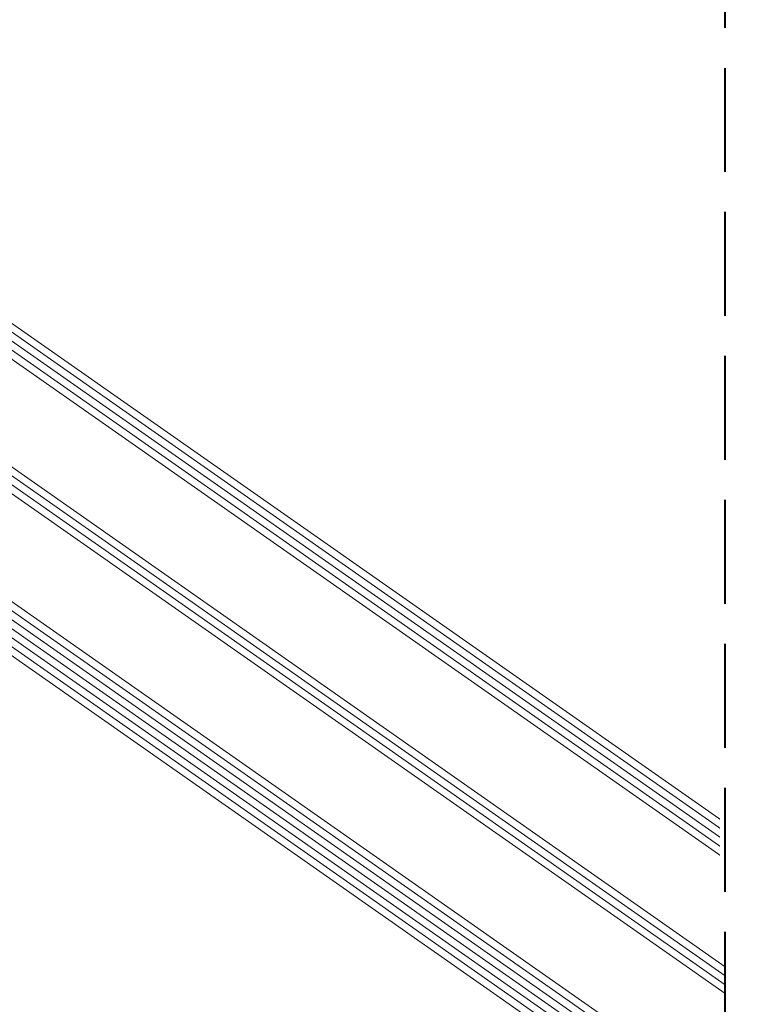
# Model space of a CAD drawing. Units: millimetres. Extents: x -778 to 34175, y -14435 to 2452.
# Drawn here: x 33652 to 33752, y -13278 to -13144 of the extents above; entities that cross this region are included whole.
import ezdxf

# ---------------------------------------------------------------- set-up
doc = ezdxf.new("R2010")
doc.units = ezdxf.units.MM
doc.header["$MEASUREMENT"] = 0
doc.linetypes.add('Takart vonal', pattern=[19.561111, 14.111111, -5.45])
doc.linetypes.add('Wipeout_Contour', pattern=[1000, 0, -1000])
for name, color, linetype, lineweight in [('0_Toll_száma__1', 7, 'Continuous', 5), ('0_Toll_száma__2', 7, 'Continuous', 13), ('0_Toll_száma__8', 7, 'Continuous', 40)]:
    doc.layers.add(name, color=color, linetype=linetype, lineweight=lineweight)

msp = doc.modelspace()

# ---------------------------------------------------------------- linework, layer by layer
at = {"layer": '0_Toll_száma__1', "linetype": 'Continuous'}
for p, q in [((33748.185, -13254.457), (33576.091, -13133.964)), ((33748.185, -13256.898), (33574.944, -13135.603)), ((33748.185, -13255.678), (33575.518, -13134.784)), ((33748.185, -13273.989), (33566.914, -13147.071)), ((33748.185, -13275.21), (33566.341, -13147.89)), ((33748.185, -13292.3), (33558.311, -13159.359)), ((33748.185, -13293.521), (33557.738, -13160.178)), ((33748.185, -13295.962), (33556.591, -13161.816)), ((33748.185, -13297.183), (33556.017, -13162.635))]:
    msp.add_line(p, q, dxfattribs=at)
at = {"layer": '0_Toll_száma__2', "linetype": 'Continuous', "flags": 128}
for points in [[(33748.185, -13253.236), (33576.665, -13133.145), (33574.371, -13136.422), (33748.185, -13258.119)], [(33748.185, -13272.768), (33567.488, -13146.252), (33565.767, -13148.71), (33748.185, -13276.43)], [(33748.185, -13291.079), (33558.885, -13158.54), (33557.164, -13160.997), (33748.185, -13294.741)], [(33748.185, -13294.741), (33557.164, -13160.997), (33555.443, -13163.455), (33748.185, -13298.404)]]:
    msp.add_lwpolyline(points, dxfattribs=at)

# ---------------------------------------------------------------- next in the draw order: wipeouts: each hides what was drawn before it
at = {"color": 254, "linetype": 'Wipeout_Contour', "lineweight": 0, "ltscale": 325730.727691}
msp.add_wipeout([(33489.516, -12830.494), (33489.516, -12451.846), (33868.58, -12446.873), (34172.885, -12442.88), (34174.945, -13191.715), (33847.814, -13196.007), (33848.786, -13270.022), (33747.454, -13271.352), (33748.055, -12830.494)], dxfattribs=at)

# ---------------------------------------------------------------- next in the draw order: linework, layer by layer
at = {"layer": '0_Toll_száma__8', "linetype": 'Takart vonal', "flags": 128}
msp.add_lwpolyline([(33748.185, -13301.702), (33748.185, -12875.307), (33489.516, -12875.307)], dxfattribs=at)

doc.saveas('drawing.dxf')
